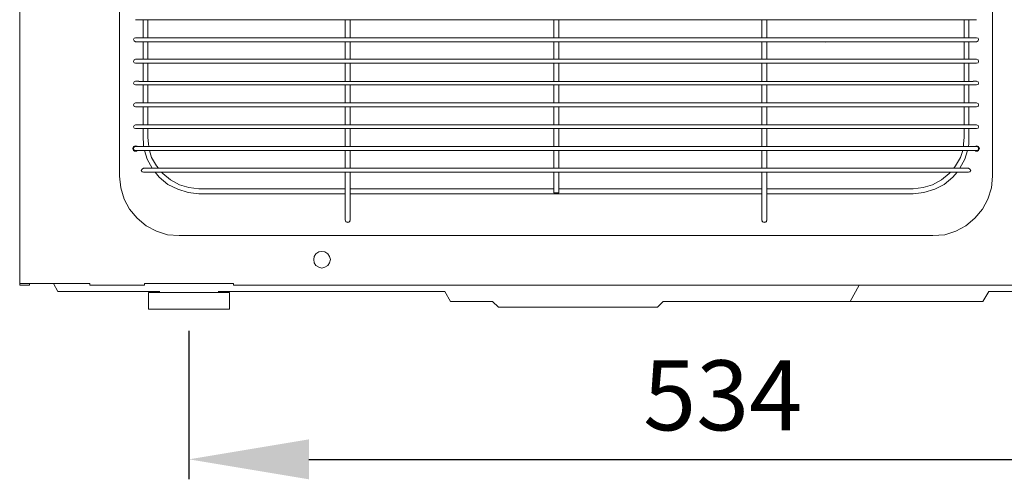
# Model space of a CAD drawing. Units: inches. Extents: x 387 to 4521, y 18 to 3193.
# Drawn here: x 2244 to 2736, y 2053 to 2283 of the extents above; entities that cross this region are included whole.
import ezdxf

# ---------------------------------------------------------------- set-up
doc = ezdxf.new("R2010")
doc.units = ezdxf.units.IN
doc.header["$MEASUREMENT"] = 0
doc.layers.add('Prodotto', color=7, linetype='Continuous')
doc.layers.add('Testi&Quote', color=4, linetype='Continuous')
doc.styles.add('Roman', font='ROMANS.SHX')
doc.dimstyles.new('ISO-25', dxfattribs={"dimtxt": 35, "dimasz": 60, "dimexe": 10, "dimexo": 11, "dimgap": 10, "dimtad": 1, "dimdec": 0, "dimtxsty": 'Roman', "dimcen": 30, "dimclrd": 1, "dimclre": 1, "dimclrt": 256, "dimadec": 0, "dimazin": 0, "dimtfac": 1, "dimtdec": 0, "dimtmove": 0, "dimatfit": 3, "dimldrblk": 'CLOSEDBLANK', "dimfxl": 1, "dimarcsym": 0})

# ---------------------------------------------------------------- blocks, each defined once
blk = doc.blocks.new('*D7')
at = {"layer": 'Defpoints', "color": 0}
for p in [(2328.36, 2137.82), (2862.13, 2137.82), (2862.13, 2062.59)]:
    blk.add_point(p, dxfattribs=at)
at = {"layer": 'Testi&Quote', "color": 1, "lineweight": -2}
for p, q in [((2328.36, 2126.82), (2328.36, 2052.59)), ((2862.13, 2126.82), (2862.13, 2052.59)), ((2388.36, 2062.59), (2802.13, 2062.59))]:
    blk.add_line(p, q, dxfattribs=at)
at = {"layer": 'Testi&Quote', "color": 1}
for points in [[(2388.36, 2072.59), (2388.36, 2052.59), (2328.36, 2062.59)], [(2802.13, 2072.59), (2802.13, 2052.59), (2862.13, 2062.59)]]:
    blk.add_solid(points, dxfattribs=at)
at = {"layer": 'Testi&Quote', "insert": (2595.25, 2090.09), "char_height": 35, "attachment_point": 5, "style": 'Roman'}
blk.add_mtext('534', dxfattribs=at)
blk = doc.blocks.new('_ClosedBlank')
at = {"color": 0, "linetype": 'ByBlock', "lineweight": -2}
for p, q in [((-1, 0.1667), (0, 0)), ((-1, 0.1667), (-1, -0.1667)), ((0, 0), (-1, -0.1667))]:
    blk.add_line(p, q, dxfattribs=at)

msp = doc.modelspace()

# ---------------------------------------------------------------- linework, layer by layer
at = {"layer": 'Prodotto', "lineweight": 5}
for points in [[(2243.71, 2646.3), (2243.71, 2150.66)], [(2293.69, 2204.25), (2293.69, 2581.22)], [(2730.11, 2581.22), (2730.11, 2204.25)], [(2301.57, 2282.62), (2303.37, 2282.62)], [(2303.37, 2282.61), (2407.64, 2282.61)], [(2305.38, 2282.62), (2305.38, 2273.61)], [(2307.87, 2273.61), (2307.87, 2282.62)], [(2406.51, 2282.61), (2406.51, 2273.61)], [(2407.86, 2282.61), (2615.94, 2282.61)], [(2408.98, 2273.61), (2408.98, 2282.61)], [(2510.77, 2282.61), (2510.77, 2273.61)], [(2513.25, 2273.61), (2513.25, 2282.62)], [(2614.8, 2282.61), (2614.8, 2273.61)], [(2616.16, 2282.61), (2720.43, 2282.61)], [(2617.29, 2273.61), (2617.29, 2282.61)], [(2715.93, 2282.62), (2715.93, 2273.61)], [(2718.4, 2273.61), (2718.4, 2282.62)], [(2720.42, 2282.62), (2722.23, 2282.62)], [(2300.89, 2273.38), (2300.66, 2272.71)], [(2300.66, 2272.71), (2300.89, 2272.03)], [(2300.66, 2272.71), (2300.66, 2272.71)], [(2301.57, 2273.61), (2300.89, 2273.38)], [(2300.89, 2272.03), (2301.57, 2271.58)], [(2303.37, 2273.61), (2301.57, 2273.61)], [(2301.57, 2273.61), (2301.57, 2273.61)], [(2301.57, 2271.58), (2303.37, 2271.58)], [(2407.64, 2273.61), (2303.37, 2273.61)], [(2303.37, 2271.58), (2407.64, 2271.58)], [(2305.38, 2271.58), (2305.38, 2262.8)], [(2307.87, 2262.8), (2307.87, 2271.58)], [(2406.51, 2271.58), (2406.51, 2262.79)], [(2615.94, 2273.61), (2407.86, 2273.61)], [(2407.86, 2271.58), (2615.94, 2271.58)], [(2408.98, 2262.79), (2408.98, 2271.58)], [(2510.77, 2271.58), (2510.77, 2262.79)], [(2513.25, 2262.8), (2513.25, 2271.58)], [(2614.8, 2271.58), (2614.8, 2262.79)], [(2720.43, 2273.61), (2616.16, 2273.61)], [(2616.16, 2271.58), (2720.43, 2271.58)], [(2617.29, 2262.79), (2617.29, 2271.58)], [(2646.56, 2271.35), (2646.79, 2271.58)], [(2715.93, 2271.58), (2715.93, 2262.8)], [(2718.4, 2262.8), (2718.4, 2271.58)], [(2722.23, 2273.61), (2720.42, 2273.61)], [(2720.42, 2271.58), (2722.23, 2271.58)], [(2722.91, 2273.38), (2722.23, 2273.6)], [(2722.23, 2271.58), (2722.91, 2272.03)], [(2722.23, 2271.58), (2722.23, 2271.58)], [(2723.13, 2272.71), (2722.91, 2273.38)], [(2722.91, 2272.03), (2723.13, 2272.71)], [(2300.89, 2262.58), (2300.66, 2261.67)], [(2300.66, 2261.67), (2300.89, 2261)], [(2300.66, 2261.67), (2300.66, 2261.67)], [(2301.57, 2262.8), (2300.89, 2262.58)], [(2300.89, 2261), (2301.57, 2260.78)], [(2303.37, 2262.8), (2301.57, 2262.8)], [(2301.57, 2262.8), (2301.57, 2262.8)], [(2301.57, 2260.78), (2303.37, 2260.78)], [(2407.64, 2262.79), (2303.37, 2262.79)], [(2303.37, 2260.77), (2407.64, 2260.77)], [(2305.38, 2260.78), (2305.38, 2251.76)], [(2307.87, 2251.76), (2307.87, 2260.78)], [(2406.51, 2260.77), (2406.51, 2251.77)], [(2615.94, 2262.79), (2407.86, 2262.79)], [(2407.86, 2260.77), (2615.94, 2260.77)], [(2408.98, 2251.77), (2408.98, 2260.77)], [(2510.77, 2260.77), (2510.77, 2251.77)], [(2513.25, 2251.77), (2513.25, 2260.78)], [(2614.8, 2260.77), (2614.8, 2251.77)], [(2720.43, 2262.79), (2616.16, 2262.79)], [(2616.16, 2260.77), (2720.43, 2260.77)], [(2617.29, 2251.77), (2617.29, 2260.77)], [(2715.93, 2260.78), (2715.93, 2251.76)], [(2718.4, 2251.76), (2718.4, 2260.78)], [(2722.23, 2262.8), (2720.42, 2262.8)], [(2720.42, 2260.78), (2722.23, 2260.78)], [(2722.91, 2262.58), (2722.23, 2262.8)], [(2722.23, 2260.78), (2722.91, 2261)], [(2722.23, 2260.78), (2722.23, 2260.78)], [(2723.12, 2261.67), (2722.91, 2262.58)], [(2722.91, 2261), (2723.12, 2261.67)], [(2300.89, 2251.54), (2300.66, 2250.87)], [(2300.66, 2250.87), (2300.89, 2250.19)], [(2300.66, 2250.87), (2300.66, 2250.87)], [(2301.57, 2251.77), (2300.89, 2251.54)], [(2300.89, 2250.19), (2301.57, 2249.96)], [(2303.37, 2251.77), (2301.57, 2251.77)], [(2301.57, 2251.77), (2301.57, 2251.77)], [(2407.64, 2251.76), (2303.37, 2251.76)], [(2615.94, 2251.76), (2407.86, 2251.76)], [(2720.43, 2251.76), (2616.16, 2251.76)], [(2722.23, 2251.77), (2720.42, 2251.77)], [(2722.91, 2251.54), (2722.23, 2251.76)], [(2722.23, 2249.96), (2722.91, 2250.19)], [(2723.13, 2250.87), (2722.91, 2251.54)], [(2722.91, 2250.19), (2723.13, 2250.87)], [(2301.57, 2249.96), (2303.37, 2249.96)], [(2303.37, 2249.96), (2407.64, 2249.96)], [(2305.38, 2249.96), (2305.38, 2240.95)], [(2307.87, 2240.95), (2307.87, 2249.96)], [(2406.51, 2249.96), (2406.51, 2240.95)], [(2407.86, 2249.96), (2615.94, 2249.96)], [(2408.98, 2240.95), (2408.98, 2249.96)], [(2510.77, 2249.96), (2510.77, 2240.95)], [(2513.25, 2240.96), (2513.25, 2249.96)], [(2614.8, 2249.96), (2614.8, 2240.95)], [(2616.16, 2249.96), (2720.43, 2249.96)], [(2617.29, 2240.95), (2617.29, 2249.96)], [(2715.93, 2249.96), (2715.93, 2240.95)], [(2718.4, 2240.95), (2718.4, 2249.96)], [(2720.42, 2249.96), (2722.23, 2249.96)], [(2722.23, 2249.96), (2722.23, 2249.96)], [(2300.89, 2240.73), (2300.66, 2240.05)], [(2301.57, 2240.96), (2300.89, 2240.73)], [(2303.37, 2240.96), (2301.57, 2240.96)], [(2301.57, 2240.96), (2301.57, 2240.96)], [(2407.64, 2240.95), (2303.37, 2240.95)], [(2615.94, 2240.95), (2407.86, 2240.95)], [(2720.43, 2240.95), (2616.16, 2240.95)], [(2722.23, 2240.96), (2720.42, 2240.96)], [(2722.91, 2240.73), (2722.23, 2240.96)], [(2723.13, 2240.05), (2722.91, 2240.73)], [(2300.66, 2240.05), (2300.89, 2239.15)], [(2300.66, 2240.05), (2300.66, 2240.05)], [(2300.89, 2239.15), (2301.57, 2238.93)], [(2301.57, 2238.93), (2303.37, 2238.93)], [(2303.37, 2238.93), (2407.64, 2238.93)], [(2305.38, 2238.93), (2305.38, 2229.92)], [(2307.87, 2229.92), (2307.87, 2238.93)], [(2406.51, 2238.93), (2406.51, 2229.92)], [(2407.86, 2238.93), (2615.94, 2238.93)], [(2408.98, 2229.92), (2408.98, 2238.93)], [(2510.77, 2238.93), (2510.77, 2229.92)], [(2513.25, 2229.92), (2513.25, 2238.93)], [(2614.8, 2238.93), (2614.8, 2229.92)], [(2616.16, 2238.93), (2720.43, 2238.93)], [(2617.29, 2229.92), (2617.29, 2238.93)], [(2715.93, 2238.93), (2715.93, 2229.92)], [(2718.4, 2229.92), (2718.4, 2238.93)], [(2720.42, 2238.93), (2722.23, 2238.93)], [(2722.23, 2238.93), (2722.91, 2239.15)], [(2722.23, 2238.93), (2722.23, 2238.93)], [(2722.91, 2239.15), (2723.13, 2240.05)], [(2300.89, 2229.7), (2300.66, 2229.02)], [(2300.66, 2229.02), (2300.89, 2228.34)], [(2300.66, 2229.02), (2300.66, 2229.02)], [(2301.57, 2229.92), (2300.89, 2229.7)], [(2300.89, 2228.34), (2301.57, 2228.12)], [(2303.37, 2229.92), (2301.57, 2229.92)], [(2301.57, 2229.92), (2301.57, 2229.92)], [(2301.57, 2228.12), (2303.37, 2228.12)], [(2407.64, 2229.92), (2303.37, 2229.92)], [(2303.37, 2228.12), (2407.64, 2228.12)], [(2305.38, 2228.12), (2305.38, 2223.61)], [(2307.87, 2223.61), (2307.87, 2228.12)], [(2406.51, 2228.12), (2406.51, 2219.11)], [(2615.94, 2229.92), (2407.86, 2229.92)], [(2407.86, 2228.12), (2615.94, 2228.12)], [(2408.98, 2219.11), (2408.98, 2228.12)], [(2510.77, 2228.12), (2510.77, 2219.11)], [(2513.25, 2219.11), (2513.25, 2228.12)], [(2614.8, 2228.12), (2614.8, 2219.11)], [(2720.43, 2229.92), (2616.16, 2229.92)], [(2616.16, 2228.12), (2720.43, 2228.12)], [(2617.29, 2219.11), (2617.29, 2228.12)], [(2715.93, 2228.12), (2715.93, 2223.61)], [(2718.4, 2223.61), (2718.4, 2228.12)], [(2722.23, 2229.92), (2720.42, 2229.92)], [(2720.42, 2228.12), (2722.23, 2228.12)], [(2722.91, 2229.69), (2722.23, 2229.92)], [(2722.23, 2228.12), (2722.91, 2228.34)], [(2722.23, 2228.12), (2722.23, 2228.12)], [(2723.13, 2229.02), (2722.91, 2229.69)], [(2722.91, 2228.34), (2723.13, 2229.02)], [(2305.38, 2223.61), (2305.62, 2220.47)], [(2308.09, 2220.47), (2307.87, 2223.61)], [(2715.93, 2223.62), (2715.69, 2220.47)], [(2718.4, 2220.47), (2718.4, 2223.62)], [(2300.66, 2219.11), (2300.21, 2218.22)], [(2300.44, 2218.66), (2300.21, 2218.22)], [(2300.21, 2218.22), (2300.44, 2217.53)], [(2300.21, 2218.22), (2300.66, 2217.08)], [(2300.66, 2219.11), (2300.44, 2218.66)], [(2300.44, 2217.53), (2300.66, 2217.08)], [(2301.57, 2219.56), (2300.66, 2219.11)], [(2301.12, 2219.34), (2300.66, 2219.11)], [(2300.89, 2218.88), (2300.66, 2218.21)], [(2300.66, 2218.21), (2300.89, 2217.31)], [(2300.66, 2218.21), (2300.66, 2218.21)], [(2300.66, 2217.08), (2301.12, 2216.86)], [(2300.66, 2217.08), (2301.57, 2216.86)], [(2301.57, 2219.11), (2300.89, 2218.88)], [(2300.89, 2217.31), (2301.57, 2217.08)], [(2301.57, 2219.56), (2301.12, 2219.34)], [(2301.12, 2216.86), (2301.57, 2216.86)], [(2302.24, 2219.34), (2301.57, 2219.56)], [(2301.57, 2219.56), (2302.24, 2219.34)], [(2301.57, 2219.56), (2301.57, 2219.56)], [(2303.37, 2219.11), (2301.57, 2219.11)], [(2301.57, 2219.11), (2301.57, 2219.11)], [(2301.57, 2217.08), (2303.37, 2217.08)], [(2301.57, 2216.86), (2302.46, 2217.08)], [(2301.57, 2216.86), (2302.24, 2216.86)], [(2302.46, 2219.11), (2302.24, 2219.34)], [(2302.24, 2219.34), (2302.46, 2219.11)], [(2302.24, 2216.86), (2302.46, 2217.08)], [(2407.64, 2219.11), (2303.37, 2219.11)], [(2303.37, 2217.08), (2407.64, 2217.08)], [(2305.62, 2220.47), (2305.62, 2219.11)], [(2306.07, 2217.08), (2307.42, 2212.81)], [(2308.32, 2219.11), (2308.09, 2220.47)], [(2308.55, 2217.08), (2309.67, 2213.7)], [(2406.51, 2217.08), (2406.51, 2208.31)], [(2615.94, 2219.11), (2407.86, 2219.11)], [(2407.86, 2217.08), (2615.94, 2217.08)], [(2408.98, 2208.31), (2408.98, 2217.08)], [(2510.77, 2217.08), (2510.77, 2208.31)], [(2513.25, 2208.31), (2513.25, 2217.08)], [(2614.8, 2217.08), (2614.8, 2208.31)], [(2720.43, 2219.11), (2616.16, 2219.11)], [(2616.16, 2217.08), (2720.43, 2217.08)], [(2617.29, 2208.31), (2617.29, 2217.08)], [(2714.13, 2213.71), (2715.25, 2217.08)], [(2715.69, 2220.47), (2715.69, 2219.11)], [(2716.37, 2212.81), (2717.73, 2217.08)], [(2718.17, 2219.11), (2718.4, 2220.47)], [(2722.23, 2219.11), (2720.42, 2219.11)], [(2720.42, 2217.08), (2722.23, 2217.08)], [(2721.77, 2219.34), (2721.33, 2219.11)], [(2721.77, 2219.34), (2721.33, 2219.11)], [(2721.33, 2217.08), (2721.77, 2216.86)], [(2721.77, 2216.86), (2721.33, 2217.08)], [(2722.23, 2219.56), (2721.77, 2219.34)], [(2722.23, 2219.56), (2721.77, 2219.34)], [(2721.77, 2216.86), (2722.23, 2216.86)], [(2722.23, 2216.86), (2721.77, 2216.86)], [(2722.23, 2219.56), (2722.23, 2219.56)], [(2722.68, 2219.34), (2722.23, 2219.56)], [(2722.23, 2219.56), (2722.68, 2219.34)], [(2722.23, 2219.56), (2722.23, 2219.56)], [(2722.91, 2218.88), (2722.23, 2219.11)], [(2722.23, 2217.08), (2722.91, 2217.31)], [(2722.23, 2217.08), (2722.23, 2217.08)], [(2722.23, 2216.86), (2722.68, 2216.86)], [(2722.68, 2216.86), (2722.23, 2216.86)], [(2723.12, 2219.11), (2722.68, 2219.34)], [(2722.68, 2219.34), (2723.12, 2219.11)], [(2722.68, 2216.86), (2723.12, 2217.08)], [(2723.12, 2217.08), (2722.68, 2216.86)], [(2723.13, 2218.22), (2722.91, 2218.88)], [(2722.91, 2217.31), (2723.13, 2218.22)], [(2723.35, 2218.66), (2723.12, 2219.11)], [(2723.12, 2219.11), (2723.35, 2218.66)], [(2723.12, 2217.08), (2723.35, 2217.53)], [(2723.35, 2217.53), (2723.12, 2217.08)], [(2723.58, 2218.22), (2723.35, 2218.66)], [(2723.35, 2218.66), (2723.58, 2218.22)], [(2723.35, 2217.53), (2723.58, 2218.22)], [(2723.58, 2218.22), (2723.35, 2217.53)], [(2307.42, 2212.81), (2309.9, 2208.31)], [(2309.67, 2213.7), (2312.15, 2209.43)], [(2711.65, 2209.43), (2714.13, 2213.71)], [(2713.9, 2208.3), (2716.37, 2212.81)], [(2304.95, 2207.85), (2304.49, 2207.18)], [(2304.49, 2207.18), (2304.95, 2206.5)], [(2305.62, 2208.31), (2304.95, 2207.85)], [(2304.95, 2206.5), (2305.62, 2206.27)], [(2305.62, 2208.31), (2305.62, 2208.31)], [(2307.2, 2208.3), (2305.62, 2208.3)], [(2305.62, 2206.27), (2307.2, 2206.27)], [(2407.63, 2208.31), (2307.2, 2208.31)], [(2307.2, 2206.28), (2407.63, 2206.28)], [(2311.48, 2206.28), (2313.5, 2203.8)], [(2312.15, 2209.43), (2313.05, 2208.31)], [(2314.63, 2206.28), (2315.31, 2205.6)], [(2406.51, 2206.28), (2406.51, 2184.21)], [(2615.94, 2208.31), (2407.86, 2208.31)], [(2407.86, 2206.28), (2615.94, 2206.28)], [(2408.98, 2184.21), (2408.98, 2206.28)], [(2510.77, 2206.28), (2510.77, 2195.92)], [(2513.25, 2195.92), (2513.25, 2206.28)], [(2614.8, 2206.28), (2614.8, 2184.21)], [(2716.6, 2208.31), (2616.17, 2208.31)], [(2616.17, 2206.28), (2716.6, 2206.28)], [(2617.29, 2184.21), (2617.29, 2206.28)], [(2708.49, 2205.6), (2709.16, 2206.27)], [(2710.3, 2203.8), (2712.55, 2206.27)], [(2710.74, 2208.3), (2711.65, 2209.43)], [(2718.17, 2208.3), (2716.6, 2208.3)], [(2716.6, 2206.27), (2718.17, 2206.27)], [(2718.86, 2207.85), (2718.17, 2208.31)], [(2718.17, 2206.27), (2718.86, 2206.5)], [(2718.17, 2206.27), (2718.17, 2206.27)], [(2719.3, 2207.18), (2718.86, 2207.85)], [(2718.86, 2206.5), (2719.3, 2207.18)], [(2293.69, 2204.25), (2294.37, 2198.39)], [(2293.69, 2204.25), (2293.69, 2204.25)], [(2313.5, 2203.8), (2317.77, 2200.19)], [(2315.31, 2205.6), (2319.13, 2202.45)], [(2319.13, 2202.45), (2323.63, 2199.97)], [(2700.16, 2199.97), (2704.66, 2202.44)], [(2704.66, 2202.44), (2708.49, 2205.6)], [(2706.01, 2200.19), (2710.3, 2203.8)], [(2729.67, 2198.39), (2730.11, 2204.25)], [(2294.37, 2198.39), (2295.93, 2192.76)], [(2317.77, 2200.19), (2322.74, 2197.72)], [(2322.74, 2197.72), (2327.91, 2196.14)], [(2323.63, 2199.97), (2328.36, 2198.62)], [(2327.91, 2196.14), (2333.31, 2195.46)], [(2328.36, 2198.62), (2333.31, 2197.94)], [(2406.51, 2197.94), (2333.31, 2197.94)], [(2510.77, 2197.94), (2408.99, 2197.94)], [(2510.77, 2195.92), (2513.25, 2195.92)], [(2614.8, 2197.94), (2513.25, 2197.94)], [(2690.47, 2197.94), (2617.29, 2197.94)], [(2690.48, 2197.94), (2695.43, 2198.61)], [(2690.48, 2197.94), (2690.48, 2197.94)], [(2690.48, 2195.47), (2695.88, 2196.14)], [(2695.43, 2198.61), (2700.16, 2199.97)], [(2695.88, 2196.14), (2701.29, 2197.72)], [(2701.29, 2197.72), (2706.01, 2200.19)], [(2727.86, 2192.76), (2729.67, 2198.39)], [(2295.93, 2192.76), (2298.64, 2187.81)], [(2333.31, 2195.46), (2406.51, 2195.46)], [(2408.99, 2195.46), (2614.8, 2195.46)], [(2617.29, 2195.46), (2690.47, 2195.46)], [(2690.48, 2195.47), (2690.48, 2195.47)], [(2725.16, 2187.81), (2727.86, 2192.76)], [(2298.64, 2187.81), (2302.47, 2183.31)], [(2721.33, 2183.31), (2725.16, 2187.81)], [(2302.46, 2183.3), (2306.97, 2179.47)], [(2406.51, 2184.21), (2406.51, 2182.4)], [(2406.51, 2182.85), (2406.51, 2182.4)], [(2406.51, 2182.4), (2406.96, 2181.5)], [(2406.51, 2182.4), (2406.51, 2182.4)], [(2406.51, 2182.4), (2406.73, 2181.5)], [(2406.73, 2181.5), (2407.86, 2181.05)], [(2406.96, 2181.5), (2407.86, 2181.28)], [(2407.86, 2181.28), (2408.53, 2181.5)], [(2407.86, 2181.05), (2408.75, 2181.5)], [(2408.53, 2181.5), (2408.98, 2182.4)], [(2408.75, 2181.5), (2408.98, 2182.4)], [(2408.98, 2182.4), (2408.98, 2184.21)], [(2408.98, 2182.4), (2408.98, 2182.85)], [(2614.8, 2184.21), (2614.8, 2182.4)], [(2614.8, 2182.4), (2615.26, 2181.5)], [(2614.8, 2182.4), (2614.8, 2182.4)], [(2614.81, 2182.85), (2614.81, 2182.4)], [(2614.81, 2182.4), (2615.04, 2181.5)], [(2615.04, 2181.5), (2616.17, 2181.05)], [(2615.26, 2181.5), (2616.17, 2181.28)], [(2616.17, 2181.28), (2616.84, 2181.5)], [(2616.17, 2181.05), (2617.07, 2181.5)], [(2616.84, 2181.5), (2617.29, 2182.4)], [(2617.07, 2181.5), (2617.29, 2182.4)], [(2617.29, 2182.4), (2617.29, 2184.21)], [(2617.29, 2182.4), (2617.29, 2182.85)], [(2716.83, 2179.48), (2721.33, 2183.31)], [(2306.97, 2179.47), (2312.15, 2176.78)], [(2312.15, 2176.78), (2317.56, 2174.98)], [(2706.24, 2174.98), (2711.87, 2176.77)], [(2711.87, 2176.77), (2716.83, 2179.48)], [(2317.56, 2174.98), (2323.41, 2174.53)], [(2700.38, 2174.53), (2323.41, 2174.53)], [(2700.38, 2174.53), (2706.24, 2174.98)], [(2700.38, 2174.53), (2700.38, 2174.53)], [(2393.22, 2166.42), (2391.87, 2165.51)], [(2394.8, 2166.64), (2393.22, 2166.42)], [(2396.37, 2166.42), (2394.8, 2166.64)], [(2397.72, 2165.51), (2396.37, 2166.42)], [(2390.97, 2164.16), (2390.74, 2162.59)], [(2390.74, 2162.59), (2390.97, 2161.01)], [(2391.87, 2165.51), (2390.97, 2164.16)], [(2398.64, 2164.16), (2397.72, 2165.51)], [(2399.07, 2162.59), (2398.64, 2164.16)], [(2398.64, 2161.01), (2399.07, 2162.59)], [(2390.97, 2161.01), (2391.87, 2159.66)], [(2391.87, 2159.66), (2393.22, 2158.76)], [(2393.22, 2158.76), (2394.8, 2158.31)], [(2394.8, 2158.31), (2396.37, 2158.76)], [(2396.37, 2158.76), (2397.72, 2159.66)], [(2397.72, 2159.66), (2398.64, 2161.01)], [(2243.71, 2150.66), (2268.49, 2150.66)], [(2243.72, 2149.75), (2243.72, 2150.65)], [(2248.67, 2149.75), (2243.72, 2149.75)], [(2248.67, 2150.42), (2248.67, 2149.75)], [(2262.86, 2146.6), (2260.6, 2150.65)], [(2268.49, 2150.66), (2278.84, 2150.66)], [(2278.84, 2150.66), (2278.84, 2149.76)], [(2278.84, 2149.76), (2306.08, 2149.76)], [(2306.08, 2149.76), (2306.08, 2150.66)], [(2306.08, 2150.66), (2350.66, 2150.66)], [(2350.66, 2150.66), (2350.66, 2149.76)], [(2350.66, 2149.76), (2839.73, 2149.76)], [(2658.95, 2141.64), (2663.45, 2149.76)], [(2269.85, 2146.6), (2262.86, 2146.6)], [(2313.74, 2146.6), (2269.85, 2146.6)], [(2308.09, 2144.8), (2308.09, 2146.15)], [(2314.17, 2146.15), (2308.09, 2146.15)], [(2308.1, 2137.82), (2308.1, 2144.8)], [(2314.17, 2146.15), (2314.17, 2146.15)], [(2314.17, 2146.15), (2314.17, 2146.15)], [(2314.17, 2146.15), (2314.17, 2146.15)], [(2314.17, 2146.15), (2314.17, 2146.15)], [(2314.4, 2146.15), (2314.17, 2146.15)], [(2314.4, 2146.15), (2314.4, 2146.15)], [(2314.4, 2146.15), (2314.4, 2146.15)], [(2314.4, 2146.15), (2314.4, 2146.15)], [(2314.63, 2146.15), (2314.4, 2146.15)], [(2314.63, 2146.15), (2314.63, 2146.15)], [(2314.63, 2146.15), (2314.63, 2146.15)], [(2314.63, 2146.15), (2314.63, 2146.15)], [(2314.85, 2146.15), (2314.63, 2146.15)], [(2314.85, 2146.15), (2314.85, 2146.15)], [(2314.85, 2146.15), (2314.85, 2146.15)], [(2314.85, 2146.15), (2314.85, 2146.15)], [(2315.07, 2146.15), (2314.85, 2146.15)], [(2315.07, 2146.15), (2315.07, 2146.15)], [(2315.07, 2146.15), (2315.07, 2146.15)], [(2315.07, 2146.15), (2315.07, 2146.15)], [(2315.07, 2146.15), (2315.07, 2146.15)], [(2315.31, 2146.15), (2315.07, 2146.15)], [(2315.31, 2146.15), (2315.31, 2146.15)], [(2315.31, 2146.15), (2315.31, 2146.15)], [(2315.31, 2146.15), (2315.31, 2146.15)], [(2315.52, 2146.15), (2315.31, 2146.15)], [(2315.52, 2146.15), (2315.52, 2146.15)], [(2315.52, 2146.15), (2315.52, 2146.15)], [(2315.52, 2146.15), (2315.52, 2146.15)], [(2315.75, 2146.15), (2315.52, 2146.15)], [(2315.75, 2146.15), (2315.75, 2146.15)], [(2315.75, 2146.15), (2315.75, 2146.15)], [(2315.75, 2146.15), (2315.75, 2146.15)], [(2315.75, 2146.15), (2315.75, 2146.15)], [(2315.98, 2146.15), (2315.75, 2146.15)], [(2315.98, 2146.15), (2315.98, 2146.15)], [(2315.98, 2146.15), (2315.98, 2146.15)], [(2315.98, 2146.15), (2315.98, 2146.15)], [(2315.98, 2146.15), (2315.98, 2146.15)], [(2316.21, 2146.15), (2315.98, 2146.15)], [(2316.21, 2146.15), (2316.21, 2146.15)], [(2316.21, 2146.15), (2316.21, 2146.15)], [(2316.21, 2146.15), (2316.21, 2146.15)], [(2316.21, 2146.15), (2316.21, 2146.15)], [(2316.43, 2146.15), (2316.21, 2146.15)], [(2316.43, 2146.15), (2316.43, 2146.15)], [(2316.43, 2146.15), (2316.43, 2146.15)], [(2316.43, 2146.15), (2316.43, 2146.15)], [(2316.43, 2146.15), (2316.43, 2146.15)], [(2316.43, 2146.15), (2316.43, 2146.15)], [(2316.66, 2146.15), (2316.43, 2146.15)], [(2316.66, 2146.15), (2316.66, 2146.15)], [(2316.66, 2146.15), (2316.66, 2146.15)], [(2316.66, 2146.15), (2316.66, 2146.15)], [(2316.89, 2146.15), (2316.66, 2146.15)], [(2316.66, 2146.15), (2316.66, 2146.15)], [(2316.66, 2146.15), (2316.66, 2146.15)], [(2316.89, 2146.15), (2316.89, 2146.15)], [(2316.89, 2146.15), (2316.89, 2146.15)], [(2316.89, 2146.15), (2316.89, 2146.15)], [(2316.89, 2146.15), (2316.89, 2146.15)], [(2316.89, 2146.15), (2316.89, 2146.15)], [(2316.89, 2146.15), (2316.89, 2146.15)], [(2317.11, 2146.15), (2316.89, 2146.15)], [(2317.11, 2146.15), (2317.11, 2146.15)], [(2317.11, 2146.15), (2317.11, 2146.15)], [(2317.11, 2146.15), (2317.11, 2146.15)], [(2317.11, 2146.15), (2317.11, 2146.15)], [(2317.11, 2146.15), (2317.11, 2146.15)], [(2317.11, 2146.15), (2317.11, 2146.15)], [(2317.11, 2146.15), (2317.11, 2146.15)], [(2317.34, 2146.15), (2317.11, 2146.15)], [(2339.62, 2146.15), (2317.33, 2146.15)], [(2317.34, 2146.15), (2317.34, 2146.15)], [(2339.62, 2146.15), (2339.62, 2146.15)], [(2339.62, 2146.15), (2339.62, 2146.15)], [(2339.62, 2146.15), (2339.62, 2146.15)], [(2339.62, 2146.15), (2339.62, 2146.15)], [(2339.62, 2146.15), (2339.62, 2146.15)], [(2339.62, 2146.15), (2339.62, 2146.15)], [(2339.62, 2146.15), (2339.62, 2146.15)], [(2339.62, 2146.15), (2339.62, 2146.15)], [(2339.84, 2146.15), (2339.62, 2146.15)], [(2339.84, 2146.15), (2339.84, 2146.15)], [(2339.84, 2146.15), (2339.84, 2146.15)], [(2339.84, 2146.15), (2339.84, 2146.15)], [(2339.84, 2146.15), (2339.84, 2146.15)], [(2339.84, 2146.15), (2339.84, 2146.15)], [(2339.84, 2146.15), (2339.84, 2146.15)], [(2340.07, 2146.15), (2339.84, 2146.15)], [(2340.07, 2146.15), (2340.07, 2146.15)], [(2340.07, 2146.15), (2340.07, 2146.15)], [(2340.07, 2146.15), (2340.07, 2146.15)], [(2340.07, 2146.15), (2340.07, 2146.15)], [(2340.07, 2146.15), (2340.07, 2146.15)], [(2340.3, 2146.15), (2340.07, 2146.15)], [(2340.3, 2146.15), (2340.3, 2146.15)], [(2340.3, 2146.15), (2340.3, 2146.15)], [(2340.3, 2146.15), (2340.3, 2146.15)], [(2340.3, 2146.15), (2340.3, 2146.15)], [(2340.3, 2146.15), (2340.3, 2146.15)], [(2340.53, 2146.15), (2340.3, 2146.15)], [(2340.53, 2146.15), (2340.53, 2146.15)], [(2340.53, 2146.15), (2340.53, 2146.15)], [(2340.53, 2146.15), (2340.53, 2146.15)], [(2340.53, 2146.15), (2340.53, 2146.15)], [(2340.75, 2146.15), (2340.53, 2146.15)], [(2340.75, 2146.15), (2340.75, 2146.15)], [(2340.75, 2146.15), (2340.75, 2146.15)], [(2340.75, 2146.15), (2340.75, 2146.15)], [(2340.75, 2146.15), (2340.75, 2146.15)], [(2340.97, 2146.15), (2340.75, 2146.15)], [(2340.97, 2146.15), (2340.97, 2146.15)], [(2340.97, 2146.15), (2340.97, 2146.15)], [(2340.97, 2146.15), (2340.97, 2146.15)], [(2340.97, 2146.15), (2340.97, 2146.15)], [(2341.2, 2146.15), (2340.97, 2146.15)], [(2341.2, 2146.15), (2341.2, 2146.15)], [(2341.2, 2146.15), (2341.2, 2146.15)], [(2341.2, 2146.15), (2341.2, 2146.15)], [(2341.2, 2146.15), (2341.2, 2146.15)], [(2341.42, 2146.15), (2341.2, 2146.15)], [(2341.42, 2146.15), (2341.42, 2146.15)], [(2341.42, 2146.15), (2341.42, 2146.15)], [(2341.42, 2146.15), (2341.42, 2146.15)], [(2341.65, 2146.15), (2341.42, 2146.15)], [(2341.65, 2146.15), (2341.65, 2146.15)], [(2341.65, 2146.15), (2341.65, 2146.15)], [(2341.65, 2146.15), (2341.65, 2146.15)], [(2341.88, 2146.15), (2341.65, 2146.15)], [(2341.88, 2146.15), (2341.88, 2146.15)], [(2341.88, 2146.15), (2341.88, 2146.15)], [(2341.88, 2146.15), (2341.88, 2146.15)], [(2342.1, 2146.15), (2341.88, 2146.15)], [(2342.1, 2146.15), (2342.1, 2146.15)], [(2342.1, 2146.15), (2342.1, 2146.15)], [(2342.1, 2146.15), (2342.1, 2146.15)], [(2342.1, 2146.15), (2342.1, 2146.15)], [(2342.33, 2146.15), (2342.1, 2146.15)], [(2342.33, 2146.15), (2342.33, 2146.15)], [(2342.33, 2146.15), (2342.33, 2146.15)], [(2342.33, 2146.15), (2342.33, 2146.15)], [(2342.55, 2146.15), (2342.33, 2146.15)], [(2342.55, 2146.15), (2342.55, 2146.15)], [(2342.55, 2146.15), (2342.55, 2146.15)], [(2342.55, 2146.15), (2342.55, 2146.15)], [(2342.78, 2146.15), (2342.55, 2146.15)], [(2348.63, 2146.15), (2342.78, 2146.15)], [(2351.11, 2146.6), (2343.01, 2146.6)], [(2348.63, 2144.8), (2348.63, 2146.15)], [(2348.63, 2144.8), (2348.63, 2137.82)], [(2351.11, 2146.6), (2424.53, 2146.6)], [(2424.53, 2146.6), (2431.73, 2146.6)], [(2456.28, 2146.6), (2431.73, 2146.6)], [(2459.2, 2141.64), (2456.28, 2146.6)], [(2728.32, 2146.6), (2725.39, 2141.64)], [(2774.87, 2146.6), (2728.32, 2146.6)], [(2308.1, 2137.82), (2309.45, 2137.82)], [(2347.28, 2137.82), (2309.45, 2137.82)], [(2348.63, 2137.82), (2347.28, 2137.82)], [(2480.15, 2141.64), (2459.2, 2141.64)], [(2480.15, 2141.64), (2483.08, 2138.72)], [(2483.08, 2138.72), (2488.7, 2138.72)], [(2488.7, 2138.72), (2556.93, 2138.72)], [(2556.93, 2138.72), (2562.57, 2138.72)], [(2565.5, 2141.64), (2562.57, 2138.72)], [(2649.72, 2141.64), (2565.5, 2141.64)], [(2658.95, 2141.64), (2649.72, 2141.64)], [(2683.51, 2141.64), (2658.95, 2141.64)], [(2725.39, 2141.64), (2683.51, 2141.64)]]:
    msp.add_lwpolyline(points, dxfattribs=at)

# ---------------------------------------------------------------- dimensions: what is measured, and where the dimension line sits
at = {"layer": 'Testi&Quote'}
dim = msp.add_linear_dim(base=(2862.13, 2062.59), p1=(2328.36, 2137.82), p2=(2862.13, 2137.82), dimstyle='ISO-25', dxfattribs=at)
dim.commit()
dim.dimension.update_dxf_attribs({"geometry": '*D7', "text_midpoint": (2595.25, 2090.09)})

doc.saveas('drawing.dxf')
